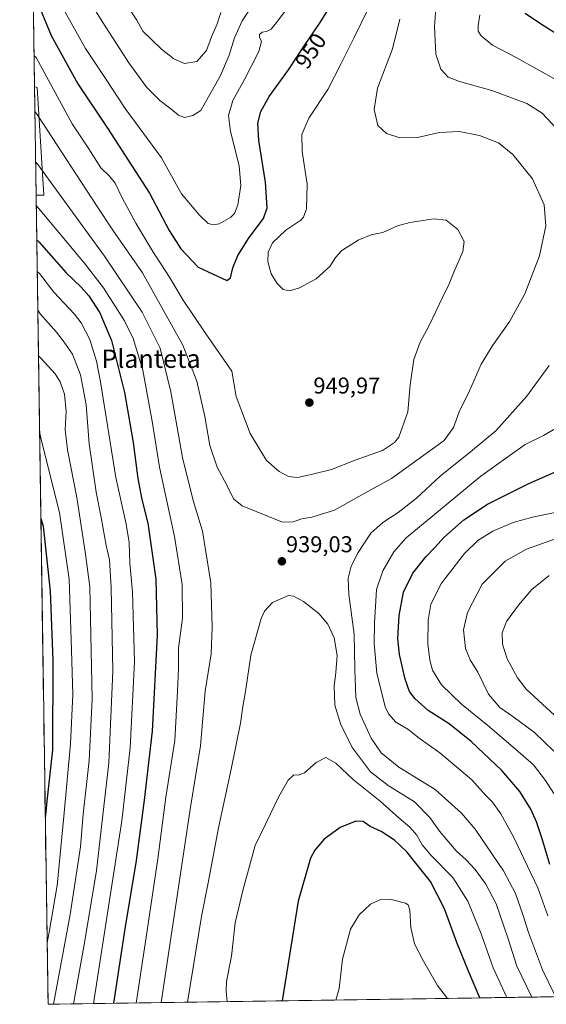
# Model space of a CAD drawing. Units: metres. Extents: x 600085 to 603513, y 4766179 to 4768543.
# Drawn here: x 600107 to 600336, y 4766179 to 4766609 of the extents above; entities that cross this region are included whole.
import ezdxf
from ezdxf.enums import TextEntityAlignment as Align

# ---------------------------------------------------------------- set-up
doc = ezdxf.new("R2010")
doc.units = ezdxf.units.M
doc.header["$MEASUREMENT"] = 0
for name, color, linetype, lineweight in [('Arbolado forestal CxS', 92, 'Continuous', 0), ('Carátula', 7, 'Continuous', 5), ('Curva de nivel maestra', 36, 'Continuous', 30), ('Curva de nivel normal', 36, 'Continuous', 0), ('Entidad de ámbito territorial CxS', 92, 'Continuous', 0), ('Municipio CxS', 142, 'Continuous', 0), ('Pastizal CxS', 92, 'Continuous', 0), ('Punto de cota en terreno', 7, 'Continuous', 0), ('Rótulo de curva de nivel directora', 19, 'Continuous', 0), ('Rótulo de punto de cota en terreno', 19, 'Continuous', 0), ('Texto cartográfico', 19, 'Continuous', 0)]:
    doc.layers.add(name, color=color, linetype=linetype, lineweight=lineweight)
doc.styles.add('Arial', font='txt', dxfattribs={"height": 0.2})

# ---------------------------------------------------------------- blocks, each defined once
blk = doc.blocks.new('*U150')
at = {"layer": 'Arbolado forestal CxS', "color": 92, "linetype": 'Continuous', "lineweight": 0}
blk.add_polyline3d([(601375.36, 4766197.78, 685), (600650.44, 4766186.98, 819.28), (600635.08, 4766199.05, 825.96), (600602.71, 4766211.04, 834.2), (600549.97, 4766215.83, 845.68), (600500.76, 4766222.7, 855.25), (600498.42, 4766223.02, 856.05), (600474.84, 4766212.2, 870.09), (600425.3, 4766189.46, 897.41), (600419.09, 4766183.54, 902.14), (600119.17, 4766179.07, 911.49), (600119.17, 4766179.07, 911.49), (600113.99, 4766532.22, 931.77), (600117.29, 4766532.22, 933.05), (600114.41, 4766579.23, 943.44), (600113.29, 4766579.69, 943.07), (600106.82, 4767021.13, 939.51)], dxfattribs=at)
blk = doc.blocks.new('*U155')
at = {"layer": 'Curva de nivel normal', "color": 36, "linetype": 'Continuous', "lineweight": 0}
for points in [[(600337.2, 4766217.75, 930), (600332.77, 4766229.89, 930), (600322.2, 4766252.16, 930), (600316.65, 4766262.2, 930), (600312.96, 4766267.31, 930), (600310.08, 4766270.24, 930), (600304.06, 4766277, 930), (600290.01, 4766288.85, 930), (600281.03, 4766295.24, 930), (600276.09, 4766299.13, 930), (600270.87, 4766302.25, 930), (600267.65, 4766305.89, 930), (600266.18, 4766308.94, 930), (600262.51, 4766323.66, 930), (600261.4, 4766336.57, 930), (600261.55, 4766345.37, 930), (600262.38, 4766360.09, 930), (600265.19, 4766368.25, 930), (600269.95, 4766376.56, 930), (600275.3, 4766382.66, 930), (600286.99, 4766392.27, 930), (600307.89, 4766409.53, 930), (600320.65, 4766418.8, 930), (600327.29, 4766423.36, 930), (600335.3, 4766427.36, 930), (600342.24, 4766431.41, 930)], [(600341.12, 4766582.48, 930), (600323.31, 4766592.34, 930), (600313.01, 4766597.71, 930), (600308.12, 4766601.81, 930), (600306.73, 4766603.76, 930), (600306.77, 4766606.25, 930), (600307.46, 4766610.94, 930)], [(600114.06, 4766527.72, 930), (600115.01, 4766526.61, 930), (600135, 4766502.78, 930), (600143.35, 4766491.83, 930), (600152.54, 4766477.4, 930), (600156.29, 4766469.65, 930), (600160.5, 4766455.87, 930), (600164.73, 4766432.76, 930), (600167.8, 4766413.5, 930), (600174.26, 4766383.33, 930), (600177.63, 4766362.25, 930), (600177.79, 4766347.66, 930), (600176.02, 4766334.45, 930), (600176.1, 4766325.64, 930), (600175.7, 4766315.74, 930), (600174.46, 4766294.16, 930), (600170.62, 4766269.46, 930), (600167.04, 4766242.59, 930), (600162.01, 4766208.34, 930), (600157.56, 4766179.64, 930)]]:
    blk.add_polyline3d(points, dxfattribs=at)
blk = doc.blocks.new('*U172')
at = {"layer": 'Curva de nivel normal', "color": 36, "linetype": 'Continuous', "lineweight": 0}
blk.add_polyline3d([(600115.51, 4766428.86, 905), (600116.51, 4766424.5, 905), (600124.21, 4766393.68, 905), (600128.37, 4766364.59, 905), (600129.43, 4766333.67, 905), (600129.94, 4766314.32, 905), (600129, 4766292.78, 905), (600126.07, 4766261.03, 905), (600123.11, 4766230.9, 905), (600119.64, 4766210.54, 905), (600118.78, 4766205.86, 905)], dxfattribs=at)
blk = doc.blocks.new('*U180')
at = {"layer": 'Curva de nivel normal', "color": 36, "linetype": 'Continuous', "lineweight": 0}
for points in [[(600348.9, 4766297.16, 910), (600327.72, 4766316.67, 910), (600323.94, 4766321.61, 910), (600319.47, 4766329.86, 910), (600317.34, 4766336.28, 910), (600317.25, 4766341.2, 910), (600319.1, 4766346.14, 910), (600324.32, 4766353.25, 910), (600330.18, 4766360.11, 910), (600337.74, 4766366.26, 910)], [(600115.02, 4766462.1, 910), (600115.97, 4766461.14, 910), (600122.23, 4766454.33, 910), (600124.5, 4766450.75, 910), (600126.38, 4766445.41, 910), (600127.15, 4766437.83, 910), (600126.68, 4766429.96, 910), (600127.66, 4766421.06, 910), (600131.72, 4766400.33, 910), (600135.37, 4766376.55, 910), (600137.44, 4766361.24, 910), (600138.44, 4766312.22, 910), (600137.07, 4766285.5, 910), (600134.55, 4766262.12, 910), (600133.36, 4766247.79, 910), (600128.86, 4766218.29, 910), (600121.49, 4766179.1, 910)]]:
    blk.add_polyline3d(points, dxfattribs=at)
blk = doc.blocks.new('*U195')
at = {"layer": 'Curva de nivel normal', "color": 36, "linetype": 'Continuous', "lineweight": 0}
for points in [[(600339.7, 4766271.03, 920), (600336.09, 4766276.81, 920), (600330.85, 4766283.59, 920), (600323.05, 4766290.49, 920), (600310.96, 4766300.82, 920), (600299.45, 4766310.11, 920), (600290.84, 4766318.56, 920), (600286.9, 4766324.94, 920), (600285.62, 4766329.27, 920), (600284.87, 4766336.34, 920), (600284.96, 4766346.72, 920), (600286.13, 4766353.79, 920), (600290.74, 4766362.83, 920), (600300.75, 4766375.91, 920), (600306.57, 4766381.54, 920), (600313.19, 4766385.59, 920), (600322.01, 4766389.4, 920), (600330.4, 4766391.67, 920), (600342.32, 4766394.23, 920)], [(600114.48, 4766498.87, 920), (600115.43, 4766498.11, 920), (600121.71, 4766489.95, 920), (600130.71, 4766480.3, 920), (600133.6, 4766476.55, 920), (600137.36, 4766469.31, 920), (600140.29, 4766459.8, 920), (600142.03, 4766450.84, 920), (600148.68, 4766409.04, 920), (600153.28, 4766388.6, 920), (600154.5, 4766380.63, 920), (600154.83, 4766371.69, 920), (600156.08, 4766359.03, 920), (600156.85, 4766328.54, 920), (600154.94, 4766291.08, 920), (600151.34, 4766259.16, 920), (600138.97, 4766179.36, 920)]]:
    blk.add_polyline3d(points, dxfattribs=at)
blk = doc.blocks.new('*U196')
at = {"layer": 'Curva de nivel normal', "color": 36, "linetype": 'Continuous', "lineweight": 0}
for points in [[(600339.82, 4766289.6, 915), (600331.35, 4766297.66, 915), (600321.84, 4766304.76, 915), (600316.18, 4766308.68, 915), (600311.2, 4766314.51, 915), (600306.58, 4766324.02, 915), (600303.3, 4766329.37, 915), (600301.2, 4766334.37, 915), (600300.39, 4766342.53, 915), (600302.15, 4766350.02, 915), (600308.56, 4766362.52, 915), (600318.5, 4766372.42, 915), (600327.84, 4766377.74, 915), (600340.44, 4766382.24, 915)], [(600114.73, 4766481.98, 915), (600115.69, 4766480.41, 915), (600122.83, 4766472.42, 915), (600125.72, 4766468.7, 915), (600129.84, 4766462.88, 915), (600133.37, 4766453.76, 915), (600135.78, 4766440.78, 915), (600137.13, 4766423.67, 915), (600140.1, 4766402.66, 915), (600142.3, 4766391.57, 915), (600144.55, 4766379.33, 915), (600145.97, 4766373.05, 915), (600146.66, 4766361.05, 915), (600147.49, 4766324.52, 915), (600145.73, 4766284.48, 915), (600140.28, 4766237.42, 915), (600135.08, 4766205.9, 915), (600130.32, 4766179.24, 915)]]:
    blk.add_polyline3d(points, dxfattribs=at)
blk = doc.blocks.new('*U206')
at = {"layer": 'Curva de nivel normal', "color": 36, "linetype": 'Continuous', "lineweight": 0}
for points in [[(600340.24, 4766183.13, 935), (600334.76, 4766194.15, 935), (600328.65, 4766210.37, 935), (600326.18, 4766218.23, 935), (600323.07, 4766227.37, 935), (600317.74, 4766237.35, 935), (600305.46, 4766255.46, 935), (600299.52, 4766262.51, 935), (600288.04, 4766272.86, 935), (600272.12, 4766282.61, 935), (600264.46, 4766288.84, 935), (600260.14, 4766295.17, 935), (600255.26, 4766305.75, 935), (600253.4, 4766313.04, 935), (600252.96, 4766325.37, 935), (600252.66, 4766340.61, 935), (600250.37, 4766357.91, 935), (600250.06, 4766365.1, 935), (600251.43, 4766370.24, 935), (600254.39, 4766376.26, 935), (600259.97, 4766384.65, 935), (600265.25, 4766389.43, 935), (600271.87, 4766393.69, 935), (600279.83, 4766400.03, 935), (600290.24, 4766409.64, 935), (600303.37, 4766420.16, 935), (600314.54, 4766429.31, 935), (600327.92, 4766444.48, 935), (600337.71, 4766457.83, 935)], [(600343.01, 4766559.12, 935), (600334.69, 4766568.04, 935), (600327.96, 4766572.31, 935), (600312.68, 4766577.97, 935), (600298.58, 4766581.79, 935), (600293.71, 4766583.72, 935), (600290.55, 4766587.2, 935), (600288.3, 4766593.77, 935), (600287.77, 4766605.65, 935), (600289.1, 4766624.2, 935)], [(600113.78, 4766546.82, 935), (600114.73, 4766545.58, 935), (600143.81, 4766505.62, 935), (600160.2, 4766481.23, 935), (600168.15, 4766465.49, 935), (600172.76, 4766446.37, 935), (600177.78, 4766417.79, 935), (600182.5, 4766399.03, 935), (600186.52, 4766385.55, 935), (600190.2, 4766363.07, 935), (600190.71, 4766343.65, 935), (600190.25, 4766332.08, 935), (600187.69, 4766315.74, 935), (600185.74, 4766291.83, 935), (600181.24, 4766265.07, 935), (600168.5, 4766179.8, 935)]]:
    blk.add_polyline3d(points, dxfattribs=at)
blk = doc.blocks.new('*U211')
at = {"layer": 'Curva de nivel maestra', "color": 36, "linetype": 'Continuous', "lineweight": 30}
for points in [[(600338.03, 4766240.1, 925), (600334.65, 4766251.28, 925), (600332.16, 4766258.78, 925), (600329.77, 4766264.21, 925), (600324.96, 4766272.01, 925), (600317.13, 4766281.18, 925), (600303.69, 4766293.74, 925), (600294.15, 4766301.53, 925), (600285, 4766307.34, 925), (600279.08, 4766312.51, 925), (600276.86, 4766315.66, 925), (600274.97, 4766321.04, 925), (600272.45, 4766331.7, 925), (600271.72, 4766338.66, 925), (600272.28, 4766348.85, 925), (600274.26, 4766358.99, 925), (600278.25, 4766367.31, 925), (600283.9, 4766374.35, 925), (600287.99, 4766378.55, 925), (600291.78, 4766382.81, 925), (600300.49, 4766390.59, 925), (600310.84, 4766397.37, 925), (600328.55, 4766406.18, 925), (600349.32, 4766415.38, 925)], [(600349.72, 4766597.08, 925), (600334.36, 4766606.73, 925), (600327.19, 4766611.55, 925)], [(600114.2773, 4766512.6806, 925), (600115.23, 4766511.81, 925), (600127.06, 4766498.39, 925), (600133.67, 4766492.07, 925), (600136.94, 4766488.37, 925), (600141.79, 4766480.82, 925), (600146.92, 4766468.85, 925), (600152.5, 4766446.08, 925), (600156.28, 4766424.36, 925), (600158.32, 4766408.64, 925), (600160.1, 4766399.46, 925), (600162.64, 4766389.01, 925), (600166.2, 4766364.57, 925), (600166.82, 4766340.19, 925), (600164.58, 4766298.29, 925), (600161.07, 4766268.14, 925), (600157.56, 4766241.79, 925), (600152.72, 4766212.04, 925), (600147.7622, 4766179.4958, 925)]]:
    blk.add_polyline3d(points, dxfattribs=at)
blk = doc.blocks.new('*U214')
at = {"layer": 'Curva de nivel maestra', "color": 36, "linetype": 'Continuous', "lineweight": 30}
for points in [[(600307.54, 4766181.88, 950), (600302.58, 4766193.48, 950), (600297.39, 4766206.12, 950), (600292.13, 4766220.7, 950), (600286.04, 4766232.7, 950), (600279.58, 4766240.69, 950), (600275.72, 4766245.6, 950), (600270.32, 4766250.73, 950), (600264.5, 4766254.5, 950), (600259.71, 4766256.68, 950), (600256.55, 4766258.93, 950), (600253.44, 4766259.05, 950), (600246.52, 4766256.28, 950), (600239.57, 4766251.14, 950), (600235.57, 4766246.35, 950), (600233.71, 4766242.83, 950), (600228.22, 4766224.08, 950), (600221.26, 4766180.59, 950)], [(600221.26, 4766180.59, 950), (600221.26, 4766180.59, 950)]]:
    blk.add_polyline3d(points, dxfattribs=at)
blk = doc.blocks.new('*U217')
at = {"layer": 'Curva de nivel maestra', "color": 36, "linetype": 'Continuous', "lineweight": 30}
blk.add_polyline3d([(600116.06, 4766391.05, 900), (600117.04, 4766387.81, 900), (600120.1, 4766359.33, 900), (600121.26, 4766329.3, 900), (600121.08, 4766290.12, 900), (600118.78, 4766269.03, 900), (600117.98, 4766260.45, 900)], dxfattribs=at)
blk = doc.blocks.new('5PATER')
at = {"layer": 'Carátula', "linetype": 'Continuous', "lineweight": 5}
h = blk.add_hatch(color=250, dxfattribs=at)
edge = h.paths.add_edge_path()
edge.add_ellipse((0, 0.01), major_axis=(-1.33, -1.34), ratio=0.999422, start_angle=0, end_angle=360)

msp = doc.modelspace()

# ---------------------------------------------------------------- linework, layer by layer
at = {"layer": 'Arbolado forestal CxS', "color": 92, "linetype": 'Continuous', "lineweight": 0}
for points in [[(600106.82, 4767021.13, 939.51), (600113.29, 4766579.69, 943.07)], [(600113.99, 4766532.22, 931.77), (600117.29, 4766532.22, 933.05), (600114.41, 4766579.23, 943.44), (600113.29, 4766579.69, 943.07)], [(600113.99, 4766532.22, 931.77), (600119.17, 4766179.07, 911.49)], [(600419.09, 4766183.54, 902.14), (600119.17, 4766179.07, 911.49)]]:
    msp.add_polyline3d(points, dxfattribs=at)
at = {"layer": 'Curva de nivel maestra', "color": 36, "linetype": 'Continuous', "lineweight": 30}
msp.add_polyline3d([(600113.66, 4766618.73, 950), (600120.59, 4766601.96, 950), (600132.1, 4766580.89, 950), (600145.12, 4766561.54, 950), (600163.47, 4766533.19, 950), (600172.03, 4766516.84, 950), (600177.02, 4766508.8, 950), (600184.67, 4766500.8, 950), (600197.19, 4766495.02, 950), (600198.76, 4766496.09, 950), (600199.77, 4766500.53, 950), (600201.94, 4766505.91, 950), (600206.86, 4766513.72, 950), (600213.11, 4766522.02, 950), (600214.76, 4766526.74, 950), (600213.99, 4766537.92, 950), (600211.07, 4766556.09, 950), (600210.64, 4766563.66, 950), (600212.01, 4766568.78, 950), (600215.62, 4766575.28, 950), (600224.02, 4766586.94, 950), (600231.34, 4766598.04, 950), (600237.6, 4766607.16, 950), (600242.26, 4766614.66, 950)], dxfattribs=at)
at = {"layer": 'Curva de nivel normal', "color": 36, "linetype": 'Continuous', "lineweight": 0}
for points in [[(600150.71, 4766619.44, 965), (600157.87, 4766608.6, 965), (600160.5, 4766603.85, 965), (600168.66, 4766596.03, 965), (600174.06, 4766591.82, 965), (600178.7, 4766589.78, 965)], [(600178.66, 4766566.21, 960), (600182.33, 4766567.02, 960), (600185.85, 4766569.24, 960), (600194.32, 4766584.53, 960), (600198.1, 4766593.3, 960), (600200.46, 4766600.87, 960), (600203.9, 4766608.32, 960), (600210.66, 4766618.7, 960)], [(600113.1, 4766593.09, 945), (600114.05, 4766592.39, 945), (600129.7, 4766563.39, 945), (600137.02, 4766552.44, 945), (600142.17, 4766544.24, 945), (600146, 4766540.54, 945), (600148.42, 4766537.5, 945), (600151.54, 4766531.02, 945), (600157.47, 4766520.08, 945), (600164.9, 4766507.61, 945), (600172.2, 4766496.48, 945), (600178.14, 4766486.43, 945), (600187.75, 4766472.1, 945), (600199.32, 4766455.36, 945), (600201.18, 4766444.36, 945), (600207.39, 4766428.25, 945), (600214.47, 4766416.5, 945), (600219.94, 4766411.64, 945), (600224.1, 4766409.46, 945), (600228.02, 4766409.05, 945), (600233.95, 4766410.32, 945), (600242.87, 4766412.45, 945), (600253.08, 4766416.52, 945), (600265, 4766420.85, 945), (600270.23, 4766424.23, 945), (600272.11, 4766426.67, 945), (600276.04, 4766437.65, 945), (600277.09, 4766449.43, 945), (600278.7, 4766460.57, 945), (600281.5, 4766468.12, 945), (600285.19, 4766475.12, 945), (600291.32, 4766487.91, 945), (600294.18, 4766493.51, 945), (600296.2, 4766498.69, 945), (600300.01, 4766507.69, 945), (600300.66, 4766512.04, 945), (600297.87, 4766517.2, 945), (600292.85, 4766521.3, 945), (600287.48, 4766521.95, 945), (600277.02, 4766520.38, 945), (600271.52, 4766518.82, 945), (600265.23, 4766516, 945), (600260.1, 4766514.95, 945), (600254.42, 4766512.67, 945), (600247.31, 4766508.03, 945), (600244.5, 4766505.03, 945), (600242.05, 4766501.05, 945), (600236.05, 4766495.78, 945), (600228.84, 4766491.85, 945), (600224.54, 4766490.46, 945), (600221.76, 4766491.14, 945), (600219.04, 4766493.65, 945), (600216.52, 4766497.94, 945), (600215.04, 4766503.34, 945), (600215.16, 4766507.38, 945), (600217.14, 4766511.48, 945), (600222.83, 4766516.97, 945), (600229.37, 4766521.31, 945), (600230.65, 4766522.64, 945), (600231.95, 4766526.29, 945), (600232.21, 4766537.04, 945), (600230.07, 4766551.34, 945), (600229.9, 4766558.73, 945), (600232.89, 4766565.84, 945), (600241.26, 4766578.32, 945), (600247.06, 4766589.78, 945), (600252.51, 4766600.84, 945), (600259.36, 4766614.78, 945)], [(600123.68, 4766617.48, 955), (600135.56, 4766596.21, 955), (600144.54, 4766582.8, 955), (600152.76, 4766570.09, 955), (600168.7, 4766548.54, 955), (600177.45, 4766532.77, 955), (600185.16, 4766523.56, 955), (600189.05, 4766519.91, 955), (600191.23, 4766519.25, 955), (600193.88, 4766519.73, 955), (600198.92, 4766522.63, 955), (600200.44, 4766524.2, 955), (600201.92, 4766527.99, 955), (600203.32, 4766536.48, 955), (600202.59, 4766545.06, 955), (600198.75, 4766560.1, 955), (600197.88, 4766567.07, 955), (600199.83, 4766573.55, 955), (600204.85, 4766582.68, 955), (600211.15, 4766595.02, 955), (600212.28, 4766599.35, 955), (600211.38, 4766601.17, 955), (600211.42, 4766602.36, 955), (600212.53, 4766603.42, 955), (600214.5, 4766603.74, 955), (600216.47, 4766604.74, 955), (600219.4, 4766608.34, 955), (600225.76, 4766616.87, 955)], [(600138.05, 4766615.74, 960), (600142.76, 4766608.02, 960), (600154.68, 4766589.62, 960), (600162.3, 4766579.28, 960), (600167.96, 4766573.58, 960), (600172.7, 4766569.94, 960), (600176.1, 4766567.1, 960), (600178.66, 4766566.21, 960)], [(600178.7, 4766589.78, 965), (600184.1, 4766590.54, 965), (600188.35, 4766595.4, 965), (600190.48, 4766601.35, 965), (600192.88, 4766607.02, 965), (600194.57, 4766612.02, 965)], [(600113.46, 4766568.72, 940), (600114.41, 4766567.42, 940), (600140.27, 4766527.73, 940), (600147.49, 4766516.9, 940), (600160.35, 4766498.32, 940), (600177.96, 4766466.83, 940), (600184.1, 4766451.13, 940), (600187.61, 4766435.64, 940), (600189.68, 4766422.99, 940), (600192.93, 4766413.53, 940), (600197.1, 4766405.64, 940), (600199.99, 4766399.77, 940), (600203.86, 4766396.63, 940), (600221.5, 4766389.57, 940), (600226.02, 4766389.59, 940), (600229.88, 4766390.92, 940), (600234.27, 4766391.7, 940), (600244.17, 4766394.76, 940), (600258.37, 4766402.77, 940), (600268.99, 4766408.51, 940), (600291.9, 4766425.1, 940), (600296.06, 4766430.89, 940), (600298.47, 4766437.69, 940), (600303.03, 4766446.86, 940), (600308.1, 4766458.44, 940), (600313.11, 4766466.83, 940), (600320.56, 4766477.21, 940), (600327.1, 4766489.24, 940), (600333.48, 4766505.74, 940), (600336.29, 4766518.87, 940), (600335.6, 4766528.09, 940), (600330.44, 4766539.35, 940), (600321.9, 4766549.98, 940), (600315.61, 4766555.08, 940), (600307.41, 4766558.25, 940), (600298.51, 4766560.04, 940), (600289.9, 4766559.56, 940), (600280.33, 4766557.39, 940), (600272.57, 4766557.22, 940), (600266.72, 4766559.13, 940), (600263.01, 4766562.66, 940), (600261.34, 4766569.7, 940), (600262.93, 4766578.96, 940), (600269.36, 4766596.07, 940), (600272.58, 4766609.06, 940)], [(600330.21, 4766182.21, 940), (600323.63, 4766195.71, 940), (600319.91, 4766207.58, 940), (600314.56, 4766222.96, 940), (600310.1, 4766231.55, 940), (600305.44, 4766237.84, 940), (600301.49, 4766242.06, 940), (600297.21, 4766246, 940), (600289.86, 4766254.58, 940), (600285.7, 4766260.68, 940), (600278.95, 4766267.48, 940), (600267.52, 4766274.53, 940), (600259.79, 4766280.52, 940), (600252.02, 4766291.01, 940), (600246.81, 4766301.08, 940), (600244.32, 4766309.6, 940), (600243.89, 4766317.91, 940), (600244.76, 4766323.92, 940), (600245.2, 4766331.37, 940), (600243.92, 4766339.04, 940), (600241.2, 4766345.04, 940), (600237.25, 4766349.71, 940), (600230.62, 4766354.94, 940), (600226.25, 4766357.2, 940), (600224, 4766357.45, 940), (600217, 4766354.46, 940), (600213.62, 4766350.72, 940), (600212.11, 4766347.54, 940), (600207.6, 4766331.44, 940), (600205.34, 4766315.64, 940), (600204.15, 4766309.03, 940), (600203.07, 4766301.78, 940), (600199.06, 4766281.76, 940), (600193.52, 4766256.15, 940), (600189.04, 4766232.13, 940), (600186.11, 4766217.33, 940), (600179.95, 4766179.98, 940)], [(600319.3, 4766182.05, 945), (600313.36, 4766194.92, 945), (600308.11, 4766209.83, 945), (600302.33, 4766224.04, 945), (600295.71, 4766234.43, 945), (600286.2, 4766244.09, 945), (600282.31, 4766248.74, 945), (600280.01, 4766252.9, 945), (600277, 4766256.39, 945), (600272.2, 4766260.46, 945), (600264.05, 4766267.77, 945), (600252.41, 4766277, 945), (600244.69, 4766284.26, 945), (600240.32, 4766286.74, 945), (600236.14, 4766284.67, 945), (600231.03, 4766280.08, 945), (600228.33, 4766279.04, 945), (600226.33, 4766279.25, 945), (600223.83, 4766276.86, 945), (600219.82, 4766269.82, 945), (600216.24, 4766262.16, 945), (600209.54, 4766248.43, 945), (600204.07, 4766228.78, 945), (600200.74, 4766214.61, 945), (600199.14, 4766200.04, 945), (600197.03, 4766189.05, 945), (600196.82, 4766184.59, 945), (600197.32, 4766180.23, 945)], [(600293.4, 4766181.66, 955), (600289.09, 4766187.29, 955), (600282.88, 4766197.88, 955), (600279.06, 4766205.5, 955), (600277.35, 4766212.55, 955), (600276.92, 4766220.13, 955), (600276.19, 4766222.54, 955), (600275.09, 4766223.22, 955), (600268.82, 4766224.83, 955), (600263.88, 4766224.6, 955), (600259.88, 4766222.72, 955), (600254.82, 4766218.17, 955), (600251.05, 4766211.82, 955), (600247.65, 4766198.71, 955), (600246.16, 4766185.97, 955), (600244.7, 4766180.94, 955)]]:
    msp.add_polyline3d(points, dxfattribs=at)
at = {"layer": 'Entidad de ámbito territorial CxS', "color": 92, "linetype": 'Continuous', "lineweight": 0}
msp.add_polyline3d([(600337.58, 4766182.32, 935.98), (600332.62, 4766182.25, 938.58), (600327.65, 4766182.17, 940.99), (600322.69, 4766182.1, 943.24), (600317.72, 4766182.03, 945.58), (600312.76, 4766181.95, 947.75), (600307.8, 4766181.88, 949.94), (600302.83, 4766181.8, 951.73), (600297.87, 4766181.73, 953.29), (600292.9, 4766181.66, 955.09), (600287.94, 4766181.58, 956.66), (600282.98, 4766181.51, 957.91), (600278.01, 4766181.44, 958.87), (600273.05, 4766181.36, 959.15), (600268.09, 4766181.29, 959.11), (600263.12, 4766181.21, 958.81), (600258.16, 4766181.14, 957.8), (600253.19, 4766181.07, 956.75), (600248.23, 4766180.99, 955.69), (600243.27, 4766180.92, 954.52), (600238.3, 4766180.84, 953.52), (600233.34, 4766180.77, 952.59), (600228.37, 4766180.7, 951.57), (600223.41, 4766180.62, 950.35), (600218.45, 4766180.55, 949.05), (600213.48, 4766180.47, 947.83), (600208.52, 4766180.4, 946.87), (600203.56, 4766180.33, 946.09), (600198.59, 4766180.25, 945.37), (600193.63, 4766180.18, 944.26), (600188.66, 4766180.1, 942.83), (600183.7, 4766180.03, 941.52), (600178.74, 4766179.96, 939.56), (600173.77, 4766179.88, 937.04), (600168.81, 4766179.81, 935.02), (600163.84, 4766179.74, 932.85), (600158.88, 4766179.66, 930.66), (600153.92, 4766179.59, 928.39), (600148.95, 4766179.51, 925.68), (600143.99, 4766179.44, 922.97), (600139.03, 4766179.37, 919.87), (600134.06, 4766179.29, 916.56), (600129.1, 4766179.22, 913.9), (600124.13, 4766179.14, 911.44), (600119.17, 4766179.07, 908.53), (600119.17, 4766179.07, 908.53), (600119.1, 4766184.06, 907.99), (600119.02, 4766189.05, 907.01), (600118.95, 4766194.05, 906.51), (600118.88, 4766199.04, 906.54), (600118.8, 4766204.03, 905.73), (600118.73, 4766209.02, 904.91), (600118.66, 4766214.02, 903.82), (600118.58, 4766219.01, 902.33), (600118.51, 4766224, 901.27), (600118.44, 4766228.99, 901.14), (600118.36, 4766233.98, 901.75), (600118.29, 4766238.98, 902.06), (600118.22, 4766243.97, 901.94), (600118.14, 4766248.96, 902.1), (600118.07, 4766253.95, 901.85), (600118, 4766258.95, 901.35), (600117.93, 4766263.94, 900.75), (600117.85, 4766268.93, 900.11), (600117.78, 4766273.92, 899.06), (600117.71, 4766278.91, 898.44), (600117.63, 4766283.91, 898.42), (600117.56, 4766288.9, 897.41), (600117.49, 4766293.89, 896.9), (600117.41, 4766298.88, 896.97), (600117.34, 4766303.88, 897.02), (600117.27, 4766308.87, 897.11), (600117.19, 4766313.86, 897.32), (600117.12, 4766318.85, 897.73), (600117.05, 4766323.85, 898.19), (600116.97, 4766328.84, 897.28), (600116.9, 4766333.83, 896.38), (600116.83, 4766338.82, 896.69), (600116.75, 4766343.81, 897.49), (600116.68, 4766348.81, 898.07), (600116.61, 4766353.8, 898.54), (600116.53, 4766358.79, 898.77), (600116.46, 4766363.78, 898.4), (600116.39, 4766368.78, 897.94), (600116.31, 4766373.77, 897.63), (600116.24, 4766378.76, 898.13), (600116.17, 4766383.75, 897.62), (600116.09, 4766388.74, 897.87), (600116.02, 4766393.74, 899.08), (600115.95, 4766398.73, 900.63), (600115.88, 4766403.72, 901.73), (600115.8, 4766408.71, 902.19), (600115.73, 4766413.71, 902.04), (600115.66, 4766418.7, 902.67), (600115.58, 4766423.69, 903.3), (600115.51, 4766428.68, 904.01), (600115.44, 4766433.67, 904.96), (600115.36, 4766438.67, 905.57), (600115.29, 4766443.66, 906.13), (600115.22, 4766448.65, 906.76), (600115.14, 4766453.64, 907.38), (600115.07, 4766458.64, 908.54), (600115, 4766463.63, 910.23), (600114.92, 4766468.62, 912.03), (600114.85, 4766473.61, 912.9), (600114.78, 4766478.6, 913.41), (600114.7, 4766483.6, 914.96), (600114.63, 4766488.59, 916.16), (600114.56, 4766493.58, 916.75), (600114.48, 4766498.57, 919.2), (600114.41, 4766503.57, 922.43), (600114.34, 4766508.56, 924.56), (600114.26, 4766513.55, 925.98), (600114.19, 4766518.54, 927.21), (600114.12, 4766523.53, 928.64), (600114.04, 4766528.53, 930.21), (600113.97, 4766533.52, 931.48), (600113.9, 4766538.51, 932.54), (600113.83, 4766543.5, 933.57), (600113.75, 4766548.5, 935.1), (600113.68, 4766553.49, 936.6), (600113.61, 4766558.48, 937.47), (600113.53, 4766563.47, 938.55), (600113.46, 4766568.46, 939.51), (600113.39, 4766573.46, 940.62), (600113.31, 4766578.45, 941.49), (600113.24, 4766583.44, 942.94), (600113.17, 4766588.43, 943.98), (600113.09, 4766593.43, 945.07), (600113.02, 4766598.42, 946.36), (600112.95, 4766603.41, 947.17), (600112.87, 4766608.4, 947.95), (600112.8, 4766613.4, 948.52)], dxfattribs=at)
at = {"layer": 'Municipio CxS', "color": 142, "linetype": 'Continuous', "lineweight": 0}
msp.add_polyline3d([(600338.99, 4766182.34, 935.28), (600333.99, 4766182.27, 937.85), (600329, 4766182.19, 940.35), (600324, 4766182.12, 942.65), (600319, 4766182.05, 944.96), (600314.01, 4766181.97, 947.22), (600309.01, 4766181.9, 949.39), (600304.02, 4766181.82, 951.34), (600299.02, 4766181.75, 952.93), (600294.03, 4766181.67, 954.66), (600289.03, 4766181.6, 956.35), (600284.03, 4766181.53, 957.66), (600279.04, 4766181.45, 958.69), (600274.04, 4766181.38, 959.14), (600269.05, 4766181.3, 959.12), (600264.05, 4766181.23, 958.89), (600259.05, 4766181.15, 958.04), (600254.06, 4766181.08, 956.91), (600249.06, 4766181, 955.88), (600244.07, 4766180.93, 954.71), (600239.07, 4766180.86, 953.66), (600234.07, 4766180.78, 952.73), (600229.08, 4766180.71, 951.72), (600224.08, 4766180.63, 950.53), (600219.09, 4766180.56, 949.22), (600214.09, 4766180.48, 947.98), (600209.1, 4766180.41, 946.97), (600204.1, 4766180.33, 946.18), (600199.1, 4766180.26, 945.44), (600194.11, 4766180.19, 944.39), (600189.11, 4766180.11, 942.96), (600184.12, 4766180.04, 941.62), (600179.12, 4766179.96, 939.76), (600174.12, 4766179.89, 937.22), (600169.13, 4766179.81, 935.12), (600164.13, 4766179.74, 933), (600159.14, 4766179.67, 930.75), (600154.14, 4766179.59, 928.51), (600149.15, 4766179.52, 925.78), (600144.15, 4766179.44, 923.06), (600139.15, 4766179.37, 919.96), (600134.16, 4766179.29, 916.62), (600129.16, 4766179.22, 913.93), (600124.17, 4766179.14, 911.46), (600119.17, 4766179.07, 908.53), (600119.17, 4766179.07, 908.53), (600119.1, 4766184.06, 907.99), (600119.02, 4766189.05, 907.01), (600118.95, 4766194.05, 906.51), (600118.88, 4766199.04, 906.54), (600118.8, 4766204.03, 905.73), (600118.73, 4766209.02, 904.91), (600118.66, 4766214.02, 903.82), (600118.58, 4766219.01, 902.33), (600118.51, 4766224, 901.27), (600118.44, 4766228.99, 901.14), (600118.36, 4766233.98, 901.75), (600118.29, 4766238.98, 902.06), (600118.22, 4766243.97, 901.94), (600118.14, 4766248.96, 902.1), (600118.07, 4766253.95, 901.85), (600118, 4766258.95, 901.35), (600117.93, 4766263.94, 900.75), (600117.85, 4766268.93, 900.11), (600117.78, 4766273.92, 899.06), (600117.71, 4766278.91, 898.44), (600117.63, 4766283.91, 898.42), (600117.56, 4766288.9, 897.41), (600117.49, 4766293.89, 896.9), (600117.41, 4766298.88, 896.97), (600117.34, 4766303.88, 897.02), (600117.27, 4766308.87, 897.11), (600117.19, 4766313.86, 897.32), (600117.12, 4766318.85, 897.73), (600117.05, 4766323.85, 898.19), (600116.97, 4766328.84, 897.28), (600116.9, 4766333.83, 896.38), (600116.83, 4766338.82, 896.69), (600116.75, 4766343.81, 897.49), (600116.68, 4766348.81, 898.07), (600116.61, 4766353.8, 898.54), (600116.53, 4766358.79, 898.77), (600116.46, 4766363.78, 898.4), (600116.39, 4766368.78, 897.94), (600116.31, 4766373.77, 897.63), (600116.24, 4766378.76, 898.13), (600116.17, 4766383.75, 897.62), (600116.09, 4766388.74, 897.87), (600116.02, 4766393.74, 899.08), (600115.95, 4766398.73, 900.63), (600115.88, 4766403.72, 901.73), (600115.8, 4766408.71, 902.19), (600115.73, 4766413.71, 902.04), (600115.66, 4766418.7, 902.67), (600115.58, 4766423.69, 903.3), (600115.51, 4766428.68, 904.01), (600115.44, 4766433.67, 904.96), (600115.36, 4766438.67, 905.57), (600115.29, 4766443.66, 906.13), (600115.22, 4766448.65, 906.76), (600115.14, 4766453.64, 907.38), (600115.07, 4766458.64, 908.54), (600115, 4766463.63, 910.23), (600114.92, 4766468.62, 912.03), (600114.85, 4766473.61, 912.9), (600114.78, 4766478.6, 913.41), (600114.7, 4766483.6, 914.96), (600114.63, 4766488.59, 916.16), (600114.56, 4766493.58, 916.75), (600114.48, 4766498.57, 919.2), (600114.41, 4766503.57, 922.43), (600114.34, 4766508.56, 924.56), (600114.26, 4766513.55, 925.98), (600114.19, 4766518.54, 927.21), (600114.12, 4766523.53, 928.64), (600114.04, 4766528.53, 930.21), (600113.97, 4766533.52, 931.48), (600113.9, 4766538.51, 932.54), (600113.83, 4766543.5, 933.57), (600113.75, 4766548.5, 935.1), (600113.68, 4766553.49, 936.6), (600113.61, 4766558.48, 937.47), (600113.53, 4766563.47, 938.55), (600113.46, 4766568.46, 939.51), (600113.39, 4766573.46, 940.62), (600113.31, 4766578.45, 941.49), (600113.24, 4766583.44, 942.94), (600113.17, 4766588.43, 943.98), (600113.09, 4766593.43, 945.07), (600113.02, 4766598.42, 946.36), (600112.95, 4766603.41, 947.17), (600112.87, 4766608.4, 947.95), (600112.8, 4766613.4, 948.52)], dxfattribs=at)
at = {"layer": 'Pastizal CxS', "color": 92, "linetype": 'Continuous', "lineweight": 0}
msp.add_polyline3d([(600117.29, 4766532.22, 933.05), (600113.99, 4766532.22, 931.77), (600113.29, 4766579.69, 943.07), (600114.41, 4766579.23, 943.44), (600117.29, 4766532.22, 933.05)], close=True, dxfattribs=at)
for points in [[(600113.99, 4766532.22, 931.77), (600117.29, 4766532.22, 933.05), (600114.41, 4766579.23, 943.44), (600113.29, 4766579.69, 943.07)], [(600113.29, 4766579.69, 943.07), (600113.99, 4766532.22, 931.77)]]:
    msp.add_polyline3d(points, dxfattribs=at)

# ---------------------------------------------------------------- block references
at = {"layer": 'Arbolado forestal CxS', "color": 92, "linetype": 'Continuous', "lineweight": 0}
msp.add_blockref('*U150', (0, 0), dxfattribs=at)
at = {"layer": 'Curva de nivel maestra', "color": 36, "linetype": 'Continuous', "lineweight": 30}
for name in ['*U217', '*U211', '*U214']:
    msp.add_blockref(name, (0, 0), dxfattribs=at)
at = {"layer": 'Curva de nivel normal', "color": 36, "linetype": 'Continuous', "lineweight": 0}
for name in ['*U172', '*U180', '*U196', '*U195', '*U155', '*U206']:
    msp.add_blockref(name, (0, 0), dxfattribs=at)
at = {"layer": 'Punto de cota en terreno', "linetype": 'Continuous', "lineweight": 0}
for p in [(600233.15, 4766441.71, 949.97), (600221.17, 4766372.43, 939.03)]:
    msp.add_blockref('5PATER', p, dxfattribs=at)

# ---------------------------------------------------------------- texts
at = {"layer": 'Rótulo de curva de nivel directora', "color": 19, "linetype": 'Continuous', "lineweight": 0, "style": 'Arial'}
msp.add_text('950', height=7, rotation=56.5967, dxfattribs=at).set_placement((600233.71, 4766595.23), align=Align.MIDDLE_CENTER)
at = {"layer": 'Rótulo de punto de cota en terreno', "color": 19, "linetype": 'Continuous', "lineweight": 0, "style": 'Arial'}
for s, p in [('949,97', (600234.91, 4766443.47)), ('939,03', (600222.93, 4766374.19))]:
    msp.add_text(s, height=7, dxfattribs=at).set_placement(p, align=Align.BOTTOM_LEFT)
at = {"layer": 'Texto cartográfico', "color": 19, "linetype": 'Continuous', "lineweight": 0, "style": 'Arial'}
msp.add_text('Planteta', height=8, dxfattribs=at).set_placement((600164.06, 4766460.86), align=Align.MIDDLE_CENTER)

doc.saveas('drawing.dxf')
